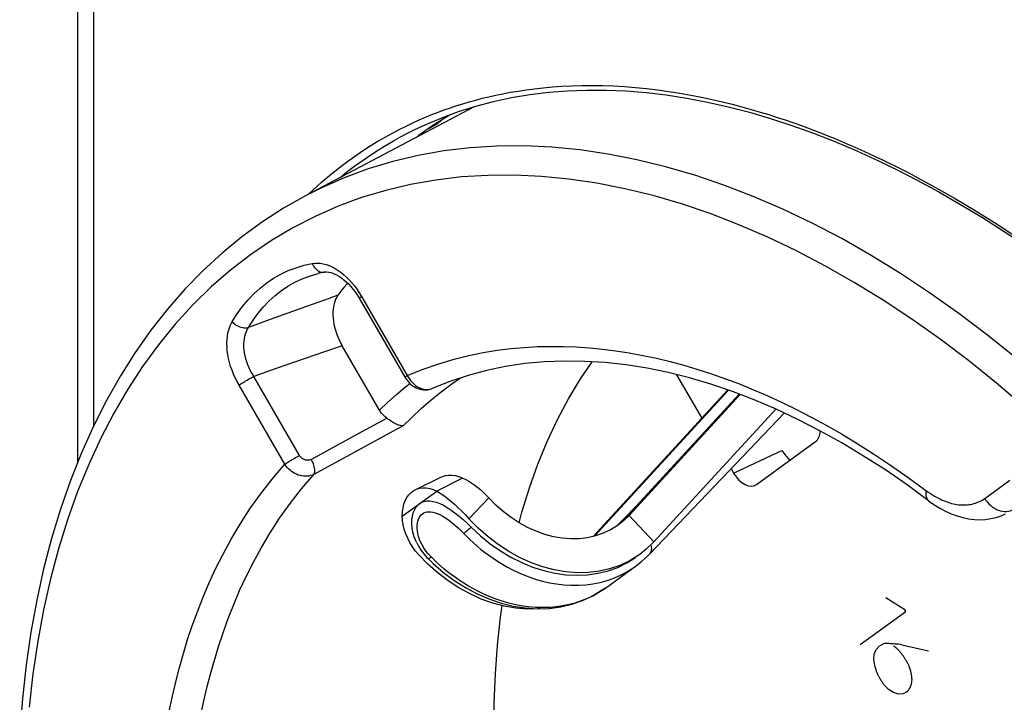
# Model space of a CAD drawing. Units: millimetres. Extents: x -35 to 28, y -110 to 134.
# Drawn here: x -34 to -13, y 68 to 83 of the extents above; entities that cross this region are included whole.
import ezdxf

# ---------------------------------------------------------------- set-up
doc = ezdxf.new("R2010")
doc.units = ezdxf.units.MM
doc.header["$LTSCALE"] = 16.335
doc.layers.get('0').update_dxf_attribs({"linetype": 'CONTINUOUS'})
for name, color, linetype in [('ASSI', 7, 'CONTINUOUS'), ('DRAFT', 7, 'CONTINUOUS'), ('RACCORDO', 7, 'CONTINUOUS'), ('SCRITTE', 7, 'CONTINUOUS')]:
    doc.layers.add(name, color=color, linetype=linetype)

msp = doc.modelspace()

# ---------------------------------------------------------------- linework, layer by layer
at = {"color": 7, "linetype": 'CONTINUOUS'}
for p, q in [((-21.864, 72.135), (-18.905, 75.356)), ((-18.651, 75.263), (-21.165, 72.527)), ((-21.07, 72.599), (-18.63, 75.255)), ((-20.526, 72.018), (-17.846, 74.934)), ((-18.729, 73.736), (-17.665, 74.85)), ((-20.62, 71.755), (-18.729, 73.736)), ((-24.732, 73.418), (-25.298, 73.135)), ((-21.07, 72.599), (-21.197, 72.476)), ((-21.187, 72.504), (-21.165, 72.527)), ((-21.305, 72.39), (-21.334, 72.369)), ((-21.197, 72.476), (-21.305, 72.39)), ((-21.209, 72.481), (-21.187, 72.504)), ((-25.741, 71.997), (-25.702, 71.923)), ((-20.526, 72.018), (-20.694, 71.855)), ((-25.694, 71.729), (-25.768, 71.816)), ((-25.488, 71.52), (-25.694, 71.729)), ((-25.587, 71.754), (-25.518, 71.676)), ((-25.518, 71.676), (-25.492, 71.649)), ((-20.694, 71.855), (-20.835, 71.742)), ((-20.802, 71.584), (-20.663, 71.711)), ((-20.663, 71.711), (-20.62, 71.755)), ((-21.593, 71.002), (-20.934, 71.481)), ((-20.937, 71.478), (-20.802, 71.584)), ((-22.094, 70.726), (-21.871, 70.829)), ((-21.593, 71.002), (-21.593, 71.002))]:
    msp.add_line(p, q, dxfattribs=at)
at = {"color": 253, "linetype": 'CONTINUOUS'}
for p, q in [((-21.832, 72.142), (-18.886, 75.35)), ((-18.648, 75.262), (-21.145, 72.545)), ((-26.063, 72.581), (-25.298, 73.135)), ((-24.158, 72.985), (-24.594, 72.526)), ((-21.145, 72.545), (-21.164, 72.526)), ((-21.145, 72.545), (-21.07, 72.599)), ((-20.526, 72.018), (-21.07, 72.599)), ((-25.532, 71.808), (-25.576, 71.871)), ((-21.71, 71.126), (-21.556, 71.168)), ((-21.821, 70.858), (-21.971, 70.782))]:
    msp.add_line(p, q, dxfattribs=at)
at = {"color": 7, "linetype": 'CONTINUOUS'}
for points in [[(-24.995, 81.414), (-25.068, 81.371), (-25.386, 81.169)], [(-25.386, 81.169), (-25.694, 80.952), (-25.734, 80.921)], [(-24.732, 73.418), (-24.663, 73.386), (-24.594, 73.349), (-24.527, 73.308), (-24.461, 73.262), (-24.396, 73.211), (-24.333, 73.158), (-24.273, 73.102), (-24.214, 73.045), (-24.158, 72.985)], [(-25.298, 73.135), (-25.223, 73.09), (-25.148, 73.038), (-25.071, 72.979), (-24.992, 72.914), (-24.911, 72.843), (-24.831, 72.768), (-24.751, 72.691), (-24.673, 72.61), (-24.594, 72.526)], [(-21.334, 72.369), (-21.482, 72.279), (-21.641, 72.205), (-21.809, 72.147), (-21.984, 72.108), (-22.165, 72.086), (-22.353, 72.083), (-22.542, 72.097), (-22.733, 72.13), (-22.926, 72.181), (-23.116, 72.249), (-23.304, 72.334), (-23.489, 72.436), (-23.668, 72.552), (-23.838, 72.682), (-24.001, 72.826), (-24.158, 72.985)], [(-25.741, 71.997), (-25.756, 72.028), (-25.796, 72.129), (-25.825, 72.228), (-25.842, 72.323), (-25.85, 72.415), (-25.849, 72.501), (-25.838, 72.58), (-25.82, 72.652), (-25.794, 72.716), (-25.762, 72.772), (-25.724, 72.819), (-25.68, 72.857)], [(-25.68, 72.857), (-25.63, 72.887), (-25.576, 72.906), (-25.518, 72.916), (-25.454, 72.917), (-25.385, 72.908), (-25.313, 72.889), (-25.236, 72.86), (-25.155, 72.821), (-25.072, 72.773), (-24.985, 72.716), (-24.896, 72.651), (-24.807, 72.581), (-24.719, 72.505), (-24.631, 72.425), (-24.543, 72.34)], [(-25.941, 72.097), (-25.982, 72.196), (-26.015, 72.295), (-26.039, 72.392), (-26.055, 72.487), (-26.063, 72.581)], [(-20.835, 71.742), (-20.875, 71.715), (-21.069, 71.596), (-21.278, 71.498), (-21.5, 71.422), (-21.731, 71.37), (-21.969, 71.342), (-22.216, 71.338), (-22.465, 71.357), (-22.717, 71.4), (-22.971, 71.467), (-23.222, 71.557), (-23.47, 71.669), (-23.714, 71.803), (-23.949, 71.956), (-24.173, 72.127), (-24.388, 72.317), (-24.594, 72.526)], [(-24.543, 72.34), (-24.339, 72.15), (-24.125, 71.975), (-23.902, 71.819), (-23.671, 71.68), (-23.434, 71.561), (-23.193, 71.462), (-22.949, 71.384), (-22.705, 71.328), (-22.462, 71.294), (-22.222, 71.282), (-21.986, 71.292), (-21.757, 71.325), (-21.535, 71.379), (-21.323, 71.456), (-21.123, 71.553), (-20.934, 71.671)], [(-25.768, 71.816), (-25.833, 71.907), (-25.891, 72), (-25.941, 72.097)], [(-25.702, 71.923), (-25.648, 71.837), (-25.587, 71.754)], [(-25.492, 71.649), (-25.38, 71.541), (-25.155, 71.345), (-24.918, 71.169), (-24.67, 71.012), (-24.414, 70.876), (-24.153, 70.762), (-23.888, 70.672), (-23.621, 70.606), (-23.354, 70.564), (-23.089, 70.548), (-22.829, 70.555), (-22.575, 70.588), (-22.33, 70.645), (-22.094, 70.726)], [(-23.032, 70.549), (-23.069, 70.545), (-23.316, 70.54), (-23.565, 70.56), (-23.817, 70.603), (-24.071, 70.67), (-24.322, 70.759), (-24.57, 70.871), (-24.814, 71.005), (-25.049, 71.158), (-25.273, 71.33), (-25.488, 71.52)], [(-21.871, 70.829), (-21.662, 70.955), (-21.594, 71.002)]]:
    msp.add_lwpolyline(points, dxfattribs=at)
at = {"color": 253, "linetype": 'CONTINUOUS'}
for points in [[(-25.576, 71.871), (-25.616, 71.937), (-25.65, 72.003), (-25.678, 72.07), (-25.701, 72.135), (-25.717, 72.199), (-25.728, 72.261), (-25.733, 72.319), (-25.732, 72.374), (-25.727, 72.425), (-25.718, 72.471), (-25.704, 72.513), (-25.686, 72.551), (-25.666, 72.583), (-25.642, 72.611), (-25.615, 72.635)], [(-25.615, 72.635), (-25.584, 72.653), (-25.551, 72.667), (-25.515, 72.675), (-25.476, 72.679), (-25.433, 72.677), (-25.388, 72.671), (-25.34, 72.658), (-25.29, 72.641), (-25.237, 72.617), (-25.182, 72.588), (-25.124, 72.554), (-25.065, 72.515), (-25.006, 72.471), (-24.945, 72.423), (-24.885, 72.372), (-24.826, 72.319), (-24.767, 72.263), (-24.709, 72.204)], [(-21.145, 72.545), (-21.163, 72.529), (-21.165, 72.527)], [(-24.543, 72.34), (-24.564, 72.321), (-24.584, 72.303), (-24.604, 72.286), (-24.624, 72.27), (-24.643, 72.254), (-24.661, 72.24), (-24.678, 72.227), (-24.694, 72.215), (-24.709, 72.204)], [(-24.709, 72.204), (-24.642, 72.136), (-24.572, 72.066), (-24.497, 71.997), (-24.419, 71.928), (-24.337, 71.859), (-24.25, 71.79), (-24.159, 71.722), (-24.063, 71.655), (-23.963, 71.589), (-23.858, 71.525), (-23.748, 71.462), (-23.633, 71.402), (-23.512, 71.344), (-23.386, 71.29), (-23.254, 71.239), (-23.116, 71.193), (-22.973, 71.153), (-22.824, 71.118), (-22.67, 71.092), (-22.511, 71.073), (-22.351, 71.063), (-22.189, 71.063), (-22.027, 71.074), (-21.867, 71.095), (-21.71, 71.126)], [(-20.591, 71.932), (-20.584, 71.902), (-20.581, 71.872), (-20.582, 71.844), (-20.586, 71.818)], [(-25.425, 71.685), (-25.481, 71.746), (-25.532, 71.808)], [(-25.492, 71.649), (-25.489, 71.648), (-25.484, 71.648), (-25.478, 71.65), (-25.47, 71.654), (-25.461, 71.66), (-25.451, 71.667), (-25.439, 71.675), (-25.425, 71.685)], [(-21.971, 70.782), (-22.128, 70.717), (-22.291, 70.664), (-22.459, 70.623), (-22.628, 70.594), (-22.798, 70.577), (-22.968, 70.571), (-23.134, 70.576), (-23.295, 70.59), (-23.452, 70.612), (-23.603, 70.642), (-23.748, 70.678), (-23.886, 70.719), (-24.02, 70.765), (-24.147, 70.815), (-24.269, 70.869), (-24.386, 70.925), (-24.497, 70.984), (-24.604, 71.044), (-24.705, 71.106), (-24.802, 71.169), (-24.893, 71.232), (-24.981, 71.297), (-25.065, 71.361), (-25.144, 71.426), (-25.22, 71.491), (-25.292, 71.556), (-25.36, 71.621), (-25.425, 71.685)], [(-20.586, 71.818), (-20.594, 71.795), (-20.606, 71.773), (-20.62, 71.755)], [(-21.556, 71.168), (-21.407, 71.221), (-21.263, 71.284), (-21.125, 71.357), (-20.993, 71.439), (-20.937, 71.478)], [(-21.593, 71.002), (-21.677, 70.944), (-21.821, 70.858)]]:
    msp.add_lwpolyline(points, dxfattribs=at)
at = {"color": 7, "linetype": 'CONTINUOUS'}
msp.add_ellipse((-15.62, 78.391), major_axis=(11.822, 12.354), ratio=0.002266, start_param=-2.075346, end_param=-2.020062, dxfattribs=at)
at = {"layer": 'ASSI', "color": 7, "linetype": 'CONTINUOUS'}
for p, q in [((-24.476, 81.585), (-28.189, 79.626)), ((-25.454, 81.111), (-25.5, 81.089)), ((-27.051, 77.446), (-27.008, 77.376)), ((-27.008, 77.376), (-25.996, 75.631)), ((-26.557, 74.91), (-27.38, 76.329)), ((-20.028, 75.692), (-19.474, 74.736)), ((-25.401, 75.391), (-25.401, 75.391)), ((-18.274, 73.279), (-16.974, 74.221)), ((-18.832, 73.629), (-18.774, 73.529)), ((-25.777, 73.16), (-25.211, 73.442))]:
    msp.add_line(p, q, dxfattribs=at)
at = {"layer": 'ASSI', "color": 253, "linetype": 'CONTINUOUS'}
for p, q in [((-26.956, 77.413), (-25.949, 75.675)), ((-28.292, 77.148), (-28.966, 76.905)), ((-28.966, 76.905), (-29.442, 76.732)), ((-27.38, 76.329), (-27.773, 76.195)), ((-27.773, 76.195), (-28.405, 75.977)), ((-28.855, 75.821), (-29.326, 75.656)), ((-28.405, 75.977), (-28.855, 75.821)), ((-28.318, 73.918), (-29.326, 75.656)), ((-28.641, 73.724), (-29.649, 75.461)), ((-26.954, 74.435), (-26.399, 74.736)), ((-27.509, 74.133), (-26.954, 74.435)), ((-28.062, 73.831), (-27.509, 74.133)), ((-27.132, 73.975), (-28.006, 73.5)), ((-18.774, 73.529), (-17.713, 74.027)), ((-13.254, 72.974), (-12.7, 73.375))]:
    msp.add_line(p, q, dxfattribs=at)
at = {"layer": 'ASSI', "color": 7, "linetype": 'CONTINUOUS'}
for points in [[(-25.193, 81.292), (-25.213, 81.273), (-25.303, 81.202), (-25.399, 81.141), (-25.454, 81.111)], [(-28.189, 79.626), (-28.67, 79.354), (-29.136, 79.053), (-29.587, 78.724), (-30.022, 78.367), (-30.44, 77.983), (-30.84, 77.572), (-31.223, 77.134), (-31.587, 76.669), (-31.932, 76.179), (-32.258, 75.664), (-32.563, 75.125), (-32.847, 74.562), (-33.111, 73.976), (-33.352, 73.368), (-33.572, 72.739), (-33.769, 72.09), (-33.944, 71.422), (-34.096, 70.735), (-34.225, 70.032), (-34.33, 69.311), (-34.412, 68.576), (-34.471, 67.827)], [(-27.771, 77.948), (-27.787, 77.946), (-27.802, 77.943), (-27.817, 77.94), (-27.832, 77.937), (-27.847, 77.933), (-27.862, 77.93), (-27.877, 77.927), (-27.892, 77.923), (-27.907, 77.919)], [(-27.771, 77.948), (-27.751, 77.951), (-27.715, 77.952), (-27.675, 77.949), (-27.632, 77.94), (-27.587, 77.926), (-27.54, 77.906), (-27.492, 77.882), (-27.443, 77.853), (-27.393, 77.819), (-27.343, 77.78), (-27.293, 77.736), (-27.243, 77.687), (-27.193, 77.633), (-27.144, 77.575), (-27.097, 77.512), (-27.051, 77.446)], [(-27.259, 77.703), (-27.272, 77.689), (-27.342, 77.609), (-27.409, 77.527), (-27.474, 77.44)], [(-27.474, 77.44), (-27.5, 77.398), (-27.524, 77.352), (-27.543, 77.303), (-27.559, 77.249), (-27.571, 77.192), (-27.58, 77.132), (-27.584, 77.07), (-27.584, 77.007), (-27.581, 76.941), (-27.573, 76.875), (-27.562, 76.806), (-27.547, 76.738), (-27.527, 76.668), (-27.504, 76.597), (-27.478, 76.528), (-27.449, 76.46), (-27.416, 76.394), (-27.38, 76.329)], [(-14.487, 72.922), (-14.962, 73.269), (-15.439, 73.597), (-15.918, 73.904), (-16.399, 74.192), (-16.88, 74.46), (-17.361, 74.706), (-17.841, 74.932), (-18.32, 75.137), (-18.797, 75.32), (-19.272, 75.481), (-19.745, 75.621), (-20.214, 75.738), (-20.679, 75.834), (-21.14, 75.907), (-21.596, 75.958), (-22.047, 75.986), (-22.492, 75.992), (-22.931, 75.975), (-23.363, 75.935), (-23.788, 75.872), (-24.205, 75.786), (-24.613, 75.677), (-25.012, 75.546), (-25.401, 75.391)], [(-23.493, 72.438), (-23.43, 72.671), (-23.263, 73.208), (-23.076, 73.726), (-22.871, 74.225), (-22.645, 74.705), (-22.402, 75.164), (-22.14, 75.601), (-21.888, 75.976)], [(-25.996, 75.631), (-25.989, 75.617), (-25.962, 75.578)], [(-25.962, 75.578), (-25.933, 75.542), (-25.902, 75.508), (-25.868, 75.477), (-25.832, 75.449), (-25.794, 75.424), (-25.755, 75.404), (-25.715, 75.387), (-25.674, 75.373), (-25.633, 75.364), (-25.591, 75.359), (-25.549, 75.358), (-25.507, 75.362), (-25.467, 75.369), (-25.427, 75.381), (-25.401, 75.391)], [(-26.399, 74.736), (-26.431, 74.76), (-26.46, 74.786), (-26.487, 74.814), (-26.513, 74.844), (-26.536, 74.876), (-26.557, 74.91)], [(-26.037, 74.568), (-26.057, 74.567), (-26.078, 74.568), (-26.1, 74.572), (-26.123, 74.578), (-26.147, 74.586), (-26.171, 74.596), (-26.196, 74.608), (-26.221, 74.621), (-26.247, 74.635), (-26.273, 74.651), (-26.298, 74.667), (-26.324, 74.684), (-26.349, 74.701), (-26.374, 74.718), (-26.399, 74.736)], [(-25.211, 73.442), (-25.178, 73.457), (-25.112, 73.477), (-25.041, 73.487), (-24.967, 73.486), (-24.891, 73.474), (-24.813, 73.451), (-24.732, 73.418)], [(-25.777, 73.16), (-25.744, 73.174), (-25.678, 73.194), (-25.606, 73.204), (-25.533, 73.203), (-25.457, 73.191), (-25.379, 73.168), (-25.298, 73.135)], [(-26.063, 72.581), (-26.057, 72.677), (-26.043, 72.766), (-26.022, 72.848), (-25.993, 72.924), (-25.956, 72.993), (-25.913, 73.052), (-25.862, 73.102), (-25.806, 73.144), (-25.777, 73.16)], [(-14.487, 72.922), (-14.37, 72.839), (-14.244, 72.76), (-14.117, 72.692), (-13.989, 72.634), (-13.862, 72.587), (-13.734, 72.55), (-13.608, 72.524), (-13.482, 72.509), (-13.358, 72.504), (-13.237, 72.51), (-13.119, 72.527), (-13.005, 72.553), (-12.895, 72.589), (-12.794, 72.634)], [(-23.753, 64.446), (-23.852, 65.138), (-23.93, 65.822), (-23.987, 66.499), (-24.024, 67.168), (-24.041, 67.829), (-24.036, 68.479), (-24.011, 69.118), (-23.965, 69.747), (-23.899, 70.361), (-23.863, 70.615)]]:
    msp.add_lwpolyline(points, dxfattribs=at)
at = {"layer": 'ASSI', "color": 253, "linetype": 'CONTINUOUS'}
for points in [[(-12.562, 76.056), (-13.191, 76.562), (-13.826, 77.041), (-14.465, 77.494), (-15.107, 77.919), (-15.752, 78.315), (-16.399, 78.684), (-17.047, 79.022), (-17.695, 79.332), (-18.343, 79.611), (-18.988, 79.859), (-19.63, 80.077), (-20.269, 80.263), (-20.904, 80.418), (-21.533, 80.542), (-22.156, 80.633), (-22.771, 80.693), (-23.379, 80.721), (-23.978, 80.717), (-24.567, 80.68), (-25.145, 80.612), (-25.713, 80.511), (-26.268, 80.379), (-26.81, 80.216), (-27.338, 80.02)], [(-17.39, 78.413), (-18.024, 78.716), (-18.659, 78.99), (-19.291, 79.234), (-19.92, 79.447), (-20.546, 79.63), (-21.168, 79.782), (-21.784, 79.903), (-22.394, 79.993), (-22.997, 80.052), (-23.592, 80.079), (-24.179, 80.075), (-24.756, 80.04), (-25.323, 79.973), (-25.879, 79.875), (-26.423, 79.746), (-26.954, 79.586), (-27.472, 79.395), (-27.976, 79.174), (-28.464, 78.922), (-28.938, 78.641), (-29.396, 78.331), (-29.836, 77.991), (-30.26, 77.622), (-30.665, 77.227), (-31.052, 76.803), (-31.42, 76.352), (-31.768, 75.876), (-32.095, 75.374), (-32.403, 74.846), (-32.689, 74.295), (-32.954, 73.721), (-33.197, 73.123), (-33.418, 72.504), (-33.617, 71.865), (-33.793, 71.205), (-33.946, 70.526), (-34.075, 69.83), (-34.182, 69.116), (-34.265, 68.386)], [(-27.338, 80.02), (-27.853, 79.794), (-28.189, 79.626)], [(-8.902, 71.381), (-9.458, 72.035), (-10.025, 72.669), (-10.601, 73.282), (-11.188, 73.873), (-11.783, 74.441), (-12.386, 74.986), (-12.997, 75.507), (-13.612, 76.002), (-14.234, 76.471), (-14.86, 76.915), (-15.489, 77.331), (-16.121, 77.72), (-16.755, 78.081), (-17.39, 78.413)], [(-29.799, 76.861), (-29.693, 77.029), (-29.578, 77.187), (-29.456, 77.334), (-29.325, 77.471), (-29.187, 77.597), (-29.041, 77.71), (-28.889, 77.812), (-28.73, 77.902), (-28.565, 77.98), (-28.395, 78.045), (-28.219, 78.097), (-28.038, 78.137)], [(-28.038, 78.137), (-27.98, 78.145), (-27.921, 78.146), (-27.86, 78.141), (-27.797, 78.131), (-27.732, 78.113), (-27.667, 78.09), (-27.602, 78.061), (-27.536, 78.026), (-27.471, 77.985), (-27.406, 77.939), (-27.343, 77.887), (-27.281, 77.831), (-27.22, 77.77), (-27.162, 77.704), (-27.106, 77.636), (-27.053, 77.564), (-27.004, 77.49), (-26.956, 77.413)], [(-28.038, 78.137), (-28.024, 78.106), (-28.008, 78.076), (-27.989, 78.049), (-27.969, 78.024), (-27.946, 78.002), (-27.922, 77.983), (-27.896, 77.968), (-27.869, 77.957), (-27.842, 77.949), (-27.815, 77.946)], [(-27.815, 77.946), (-27.787, 77.946), (-27.771, 77.948)], [(-29.442, 76.732), (-29.34, 76.893), (-29.23, 77.044), (-29.113, 77.185), (-28.988, 77.315), (-28.857, 77.435), (-28.718, 77.543), (-28.573, 77.641), (-28.422, 77.726), (-28.264, 77.8), (-28.102, 77.862), (-27.933, 77.913), (-27.907, 77.919)], [(-27.474, 77.44), (-27.669, 77.37), (-28.292, 77.148)], [(-26.956, 77.413), (-26.972, 77.401), (-26.985, 77.39), (-26.995, 77.382), (-27.001, 77.375), (-27.004, 77.37), (-27.004, 77.368)], [(-29.649, 75.461), (-29.693, 75.541), (-29.733, 75.622), (-29.77, 75.705), (-29.803, 75.79), (-29.833, 75.876), (-29.858, 75.963), (-29.878, 76.049), (-29.895, 76.135), (-29.906, 76.22), (-29.913, 76.303), (-29.915, 76.385), (-29.912, 76.464), (-29.904, 76.539), (-29.892, 76.612), (-29.875, 76.681), (-29.854, 76.745), (-29.829, 76.805), (-29.799, 76.861)], [(-29.799, 76.861), (-29.776, 76.836), (-29.751, 76.813), (-29.723, 76.792), (-29.694, 76.773), (-29.663, 76.758), (-29.631, 76.744), (-29.598, 76.734), (-29.565, 76.727), (-29.533, 76.724), (-29.501, 76.723), (-29.471, 76.726), (-29.442, 76.732)], [(-29.326, 75.656), (-29.362, 75.716), (-29.395, 75.778), (-29.425, 75.842), (-29.452, 75.907), (-29.476, 75.972), (-29.496, 76.039), (-29.513, 76.105), (-29.526, 76.171), (-29.535, 76.236), (-29.54, 76.3), (-29.541, 76.363), (-29.538, 76.424), (-29.531, 76.482), (-29.52, 76.538), (-29.506, 76.592), (-29.488, 76.642), (-29.467, 76.689), (-29.442, 76.732)], [(-25.949, 75.675), (-25.598, 75.812), (-25.256, 75.932), (-24.922, 76.033), (-24.597, 76.115), (-24.28, 76.178), (-23.971, 76.229), (-23.671, 76.267), (-23.377, 76.293), (-23.087, 76.309), (-22.801, 76.316), (-22.518, 76.314), (-22.233, 76.302), (-21.946, 76.283), (-21.658, 76.255), (-21.367, 76.218), (-21.072, 76.172), (-20.773, 76.117), (-20.473, 76.053), (-20.172, 75.98), (-19.869, 75.899), (-19.565, 75.809), (-19.261, 75.711), (-18.955, 75.604), (-18.647, 75.488), (-18.337, 75.362), (-18.025, 75.227), (-17.709, 75.082), (-17.39, 74.927), (-17.067, 74.761), (-16.737, 74.582), (-16.4, 74.389), (-16.055, 74.182), (-15.697, 73.955), (-15.324, 73.705), (-14.938, 73.435)], [(-29.649, 75.461), (-29.63, 75.475), (-29.609, 75.489), (-29.585, 75.505), (-29.559, 75.521), (-29.532, 75.538), (-29.503, 75.556), (-29.473, 75.574), (-29.443, 75.591), (-29.413, 75.608), (-29.383, 75.625), (-29.354, 75.641), (-29.326, 75.656)], [(-26.037, 74.568), (-25.845, 74.761), (-25.642, 74.951), (-25.428, 75.137), (-25.204, 75.318), (-24.967, 75.494), (-24.78, 75.622)], [(-25.949, 75.675), (-25.965, 75.663), (-25.978, 75.653), (-25.987, 75.644), (-25.994, 75.637), (-25.996, 75.633), (-25.996, 75.631)], [(-25.949, 75.675), (-25.928, 75.637), (-25.904, 75.601)], [(-25.904, 75.601), (-25.879, 75.566), (-25.851, 75.534), (-25.822, 75.503), (-25.791, 75.476), (-25.758, 75.451), (-25.725, 75.429), (-25.691, 75.41), (-25.656, 75.395), (-25.621, 75.383), (-25.586, 75.374), (-25.551, 75.369), (-25.517, 75.367), (-25.483, 75.369), (-25.45, 75.375), (-25.419, 75.384)], [(-26.557, 74.91), (-26.379, 75.085), (-26.19, 75.257), (-25.991, 75.425), (-25.895, 75.501)], [(-26.037, 74.568), (-26.257, 74.45), (-27.132, 73.975)], [(-28.641, 73.724), (-28.623, 73.737), (-28.601, 73.751), (-28.577, 73.767), (-28.552, 73.784), (-28.524, 73.801), (-28.495, 73.818), (-28.466, 73.836), (-28.436, 73.853), (-28.405, 73.871), (-28.376, 73.887), (-28.346, 73.903), (-28.318, 73.918)], [(-28.062, 73.831), (-28.076, 73.824), (-28.091, 73.819), (-28.106, 73.815), (-28.122, 73.812), (-28.138, 73.811), (-28.154, 73.811), (-28.17, 73.813), (-28.186, 73.816), (-28.202, 73.821), (-28.218, 73.827), (-28.233, 73.835), (-28.248, 73.843), (-28.262, 73.853), (-28.275, 73.864), (-28.287, 73.876), (-28.299, 73.889), (-28.309, 73.903), (-28.318, 73.918)], [(-28.006, 73.5), (-27.997, 73.516), (-27.99, 73.536), (-27.985, 73.558), (-27.984, 73.583), (-27.985, 73.611), (-27.989, 73.64), (-27.995, 73.671), (-28.004, 73.703), (-28.015, 73.735), (-28.029, 73.768), (-28.045, 73.8), (-28.062, 73.831)], [(-31.184, 68.298), (-31.115, 68.622), (-31.04, 68.941), (-30.959, 69.253), (-30.873, 69.56), (-30.778, 69.867), (-30.676, 70.173), (-30.565, 70.479), (-30.443, 70.788), (-30.309, 71.103), (-30.163, 71.422), (-30.001, 71.744), (-29.821, 72.074), (-29.625, 72.408), (-29.409, 72.74), (-29.173, 73.069), (-28.917, 73.397), (-28.641, 73.724)], [(-28.006, 73.5), (-28.039, 73.485), (-28.074, 73.473), (-28.111, 73.465), (-28.148, 73.46), (-28.187, 73.459), (-28.226, 73.461), (-28.266, 73.466), (-28.305, 73.475), (-28.345, 73.487), (-28.384, 73.502), (-28.422, 73.521), (-28.458, 73.542), (-28.494, 73.567), (-28.528, 73.594), (-28.56, 73.623), (-28.589, 73.655), (-28.617, 73.688), (-28.641, 73.724)], [(-30.488, 68.208), (-30.421, 68.524), (-30.348, 68.835), (-30.269, 69.14), (-30.184, 69.439), (-30.092, 69.738), (-29.992, 70.037), (-29.884, 70.334), (-29.765, 70.637), (-29.635, 70.944), (-29.492, 71.254), (-29.333, 71.569), (-29.158, 71.891), (-28.966, 72.216), (-28.756, 72.541), (-28.526, 72.864), (-28.277, 73.184), (-28.006, 73.5)], [(-14.938, 73.435), (-14.494, 73.111), (-14.448, 73.08), (-14.403, 73.051), (-14.359, 73.023), (-14.315, 72.998), (-14.272, 72.975), (-14.229, 72.954), (-14.187, 72.935), (-14.145, 72.917), (-14.104, 72.901), (-14.063, 72.887), (-14.023, 72.874), (-13.983, 72.863), (-13.944, 72.853), (-13.905, 72.845), (-13.866, 72.839), (-13.828, 72.834), (-13.79, 72.83), (-13.752, 72.828), (-13.715, 72.828), (-13.677, 72.829), (-13.641, 72.831), (-13.604, 72.835), (-13.568, 72.841), (-13.532, 72.848), (-13.496, 72.857), (-13.46, 72.868), (-13.425, 72.881), (-13.39, 72.895), (-13.356, 72.912), (-13.321, 72.93), (-13.288, 72.951), (-13.254, 72.974)], [(-14.54, 73.145), (-14.545, 73.105), (-14.547, 73.068), (-14.545, 73.034), (-14.538, 73.003), (-14.528, 72.975), (-14.515, 72.951), (-14.498, 72.931), (-14.487, 72.922)], [(-13.254, 72.974), (-13.226, 72.93), (-13.195, 72.888), (-13.16, 72.85), (-13.123, 72.814), (-13.083, 72.783), (-13.041, 72.755), (-12.998, 72.731), (-12.953, 72.712), (-12.908, 72.698), (-12.863, 72.689), (-12.819, 72.685), (-12.775, 72.685), (-12.733, 72.691), (-12.692, 72.702), (-12.654, 72.718)]]:
    msp.add_lwpolyline(points, dxfattribs=at)
at = {"layer": 'ASSI', "color": 7, "linetype": 'CONTINUOUS'}
for centre, ratio, start_param, end_param in [((-17.224, 74.652), 0.61241, -3.04109, -2.304043), ((-17.463, 74.208), 0.612335, -4.611229, -4.018577), ((-18.524, 73.71), 0.612335, -4.611229, -3.040738)]:
    msp.add_ellipse(centre, major_axis=(-0.224, 0.447), ratio=ratio, start_param=start_param, end_param=end_param, dxfattribs=at)
at = {"layer": 'DRAFT', "color": 7, "linetype": 'CONTINUOUS'}
msp.add_line((-24.476, 81.585), (-28.189, 79.626), dxfattribs=at)
at = {"layer": 'RACCORDO', "color": 7, "linetype": 'CONTINUOUS'}
for p, q in [((-33.19, 73.776), (-33.19, 113.209)), ((-25.705, 81.12), (-25.703, 81.121)), ((-25.454, 81.111), (-25.5, 81.089)), ((-15.591, 80.396), (-15.164, 80.189)), ((-27.051, 77.446), (-27.008, 77.376)), ((-27.008, 77.376), (-25.996, 75.631)), ((-26.557, 74.91), (-27.38, 76.329)), ((-20.028, 75.692), (-19.474, 74.736)), ((-25.401, 75.391), (-25.401, 75.391)), ((-18.274, 73.279), (-16.974, 74.221)), ((-18.832, 73.629), (-18.774, 73.529))]:
    msp.add_line(p, q, dxfattribs=at)
at = {"layer": 'RACCORDO', "color": 253, "linetype": 'CONTINUOUS'}
for p, q in [((-32.839, 74.578), (-32.839, 112.726)), ((-24.445, 81.731), (-24.301, 81.769)), ((-26.956, 77.413), (-25.949, 75.675)), ((-28.292, 77.148), (-28.966, 76.905)), ((-28.966, 76.905), (-29.442, 76.732)), ((-27.38, 76.329), (-27.773, 76.195)), ((-27.773, 76.195), (-28.405, 75.977)), ((-28.855, 75.821), (-29.326, 75.656)), ((-28.405, 75.977), (-28.855, 75.821)), ((-28.318, 73.918), (-29.326, 75.656)), ((-28.641, 73.724), (-29.649, 75.461)), ((-26.954, 74.435), (-26.399, 74.736)), ((-27.509, 74.133), (-26.954, 74.435)), ((-28.062, 73.831), (-27.509, 74.133)), ((-27.132, 73.975), (-28.006, 73.5)), ((-18.774, 73.529), (-17.713, 74.027)), ((-13.254, 72.974), (-12.7, 73.375))]:
    msp.add_line(p, q, dxfattribs=at)
for points in [[(-24.301, 81.769), (-24.154, 81.804), (-24.002, 81.838), (-23.846, 81.871), (-23.684, 81.901), (-23.515, 81.929), (-23.339, 81.956), (-23.155, 81.98), (-22.961, 82.001), (-22.759, 82.019), (-22.549, 82.034), (-22.332, 82.044), (-22.108, 82.05), (-21.88, 82.052), (-21.649, 82.048), (-21.413, 82.04), (-21.175, 82.026), (-20.933, 82.007), (-20.689, 81.983), (-20.445, 81.954), (-20.2, 81.92), (-19.956, 81.882), (-19.716, 81.839), (-19.48, 81.793), (-19.248, 81.744), (-19.022, 81.692), (-18.803, 81.638), (-18.591, 81.582), (-18.387, 81.525), (-18.19, 81.468), (-18, 81.41), (-17.817, 81.351), (-17.641, 81.293), (-17.471, 81.235), (-17.307, 81.176), (-17.147, 81.118), (-16.993, 81.06), (-16.844, 81.002), (-16.701, 80.946), (-16.563, 80.89), (-16.429, 80.834), (-16.299, 80.779), (-16.172, 80.724), (-16.044, 80.667), (-15.914, 80.609), (-15.784, 80.549), (-15.647, 80.486), (-15.505, 80.418), (-15.356, 80.346), (-15.203, 80.27)], [(-25.686, 81.294), (-25.547, 81.354), (-25.408, 81.411), (-25.271, 81.465), (-25.135, 81.515), (-24.999, 81.563), (-24.862, 81.608), (-24.725, 81.651), (-24.586, 81.692), (-24.445, 81.731)], [(-28.121, 79.661), (-28.035, 79.744), (-27.845, 79.915), (-27.657, 80.074), (-27.469, 80.225), (-27.286, 80.365), (-27.107, 80.493), (-26.932, 80.612), (-26.762, 80.722), (-26.596, 80.824), (-26.435, 80.917), (-26.278, 81.005), (-26.125, 81.085), (-25.975, 81.16), (-25.829, 81.229), (-25.686, 81.294)], [(-27.434, 80.024), (-27.283, 80.145), (-27.1, 80.284), (-26.923, 80.412), (-26.75, 80.53), (-26.581, 80.639), (-26.416, 80.74), (-26.256, 80.834), (-26.099, 80.92), (-25.947, 81), (-25.799, 81.075), (-25.705, 81.12)], [(-12.562, 76.056), (-13.191, 76.562), (-13.826, 77.041), (-14.465, 77.494), (-15.107, 77.919), (-15.752, 78.315), (-16.399, 78.684), (-17.047, 79.022), (-17.695, 79.332), (-18.343, 79.611), (-18.988, 79.859), (-19.63, 80.077), (-20.269, 80.263), (-20.904, 80.418), (-21.533, 80.542), (-22.156, 80.633), (-22.771, 80.693), (-23.379, 80.721), (-23.978, 80.717), (-24.567, 80.68), (-25.145, 80.612), (-25.713, 80.511), (-26.268, 80.379), (-26.81, 80.216), (-27.338, 80.02)], [(-15.203, 80.27), (-14.925, 80.128), (-14.658, 79.987), (-14.4, 79.848), (-14.152, 79.709), (-13.915, 79.572), (-13.685, 79.437), (-13.464, 79.303), (-13.25, 79.171), (-13.04, 79.038), (-12.834, 78.905), (-12.632, 78.771)], [(-17.39, 78.413), (-18.024, 78.716), (-18.659, 78.99), (-19.291, 79.234), (-19.92, 79.447), (-20.546, 79.63), (-21.168, 79.782), (-21.784, 79.903), (-22.394, 79.993), (-22.997, 80.052), (-23.592, 80.079), (-24.179, 80.075), (-24.756, 80.04), (-25.323, 79.973), (-25.879, 79.875), (-26.423, 79.746), (-26.954, 79.586), (-27.472, 79.395), (-27.976, 79.174), (-28.464, 78.922), (-28.938, 78.641), (-29.396, 78.331), (-29.836, 77.991), (-30.26, 77.622), (-30.665, 77.227), (-31.052, 76.803), (-31.42, 76.352), (-31.768, 75.876), (-32.095, 75.374), (-32.403, 74.846), (-32.689, 74.295), (-32.954, 73.721), (-33.197, 73.123), (-33.418, 72.504), (-33.617, 71.865), (-33.793, 71.205), (-33.946, 70.526), (-34.075, 69.83), (-34.182, 69.116), (-34.265, 68.386)], [(-27.338, 80.02), (-27.853, 79.794), (-28.189, 79.626)], [(-8.902, 71.381), (-9.458, 72.035), (-10.025, 72.669), (-10.601, 73.282), (-11.188, 73.873), (-11.783, 74.441), (-12.386, 74.986), (-12.997, 75.507), (-13.612, 76.002), (-14.234, 76.471), (-14.86, 76.915), (-15.489, 77.331), (-16.121, 77.72), (-16.755, 78.081), (-17.39, 78.413)], [(-29.799, 76.861), (-29.693, 77.029), (-29.578, 77.187), (-29.456, 77.334), (-29.325, 77.471), (-29.187, 77.597), (-29.041, 77.71), (-28.889, 77.812), (-28.73, 77.902), (-28.565, 77.98), (-28.395, 78.045), (-28.219, 78.097), (-28.038, 78.137)], [(-28.038, 78.137), (-27.98, 78.145), (-27.921, 78.146), (-27.86, 78.141), (-27.797, 78.131), (-27.732, 78.113), (-27.667, 78.09), (-27.602, 78.061), (-27.536, 78.026), (-27.471, 77.985), (-27.406, 77.939), (-27.343, 77.887), (-27.281, 77.831), (-27.22, 77.77), (-27.162, 77.704), (-27.106, 77.636), (-27.053, 77.564), (-27.004, 77.49), (-26.956, 77.413)], [(-28.038, 78.137), (-28.024, 78.106), (-28.008, 78.076), (-27.989, 78.049), (-27.969, 78.024), (-27.946, 78.002), (-27.922, 77.983), (-27.896, 77.968), (-27.869, 77.957), (-27.842, 77.949), (-27.815, 77.946)], [(-27.815, 77.946), (-27.787, 77.946), (-27.771, 77.948)], [(-29.442, 76.732), (-29.34, 76.893), (-29.23, 77.044), (-29.113, 77.185), (-28.988, 77.315), (-28.857, 77.435), (-28.718, 77.543), (-28.573, 77.641), (-28.422, 77.726), (-28.264, 77.8), (-28.102, 77.862), (-27.933, 77.913), (-27.907, 77.919)], [(-27.474, 77.44), (-27.669, 77.37), (-28.292, 77.148)], [(-26.956, 77.413), (-26.972, 77.401), (-26.985, 77.39), (-26.995, 77.382), (-27.001, 77.375), (-27.004, 77.37), (-27.004, 77.368)], [(-29.649, 75.461), (-29.693, 75.541), (-29.733, 75.622), (-29.77, 75.705), (-29.803, 75.79), (-29.833, 75.876), (-29.858, 75.963), (-29.878, 76.049), (-29.895, 76.135), (-29.906, 76.22), (-29.913, 76.303), (-29.915, 76.385), (-29.912, 76.464), (-29.904, 76.539), (-29.892, 76.612), (-29.875, 76.681), (-29.854, 76.745), (-29.829, 76.805), (-29.799, 76.861)], [(-29.799, 76.861), (-29.776, 76.836), (-29.751, 76.813), (-29.723, 76.792), (-29.694, 76.773), (-29.663, 76.758), (-29.631, 76.744), (-29.598, 76.734), (-29.565, 76.727), (-29.533, 76.724), (-29.501, 76.723), (-29.471, 76.726), (-29.442, 76.732)], [(-29.326, 75.656), (-29.362, 75.716), (-29.395, 75.778), (-29.425, 75.842), (-29.452, 75.907), (-29.476, 75.972), (-29.496, 76.039), (-29.513, 76.105), (-29.526, 76.171), (-29.535, 76.236), (-29.54, 76.3), (-29.541, 76.363), (-29.538, 76.424), (-29.531, 76.482), (-29.52, 76.538), (-29.506, 76.592), (-29.488, 76.642), (-29.467, 76.689), (-29.442, 76.732)], [(-25.949, 75.675), (-25.598, 75.812), (-25.256, 75.932), (-24.922, 76.033), (-24.597, 76.115), (-24.28, 76.178), (-23.971, 76.229), (-23.671, 76.267), (-23.377, 76.293), (-23.087, 76.309), (-22.801, 76.316), (-22.518, 76.314), (-22.233, 76.302), (-21.946, 76.283), (-21.658, 76.255), (-21.367, 76.218), (-21.072, 76.172), (-20.773, 76.117), (-20.473, 76.053), (-20.172, 75.98), (-19.869, 75.899), (-19.565, 75.809), (-19.261, 75.711), (-18.955, 75.604), (-18.647, 75.488), (-18.337, 75.362), (-18.025, 75.227), (-17.709, 75.082), (-17.39, 74.927), (-17.067, 74.761), (-16.737, 74.582), (-16.4, 74.389), (-16.055, 74.182), (-15.697, 73.955), (-15.324, 73.705), (-14.938, 73.435)], [(-29.649, 75.461), (-29.63, 75.475), (-29.609, 75.489), (-29.585, 75.505), (-29.559, 75.521), (-29.532, 75.538), (-29.503, 75.556), (-29.473, 75.574), (-29.443, 75.591), (-29.413, 75.608), (-29.383, 75.625), (-29.354, 75.641), (-29.326, 75.656)], [(-26.037, 74.568), (-25.845, 74.761), (-25.642, 74.951), (-25.428, 75.137), (-25.204, 75.318), (-24.967, 75.494), (-24.78, 75.622)], [(-25.949, 75.675), (-25.965, 75.663), (-25.978, 75.653), (-25.987, 75.644), (-25.994, 75.637), (-25.996, 75.633), (-25.996, 75.631)], [(-25.949, 75.675), (-25.928, 75.637), (-25.904, 75.601)], [(-25.904, 75.601), (-25.879, 75.566), (-25.851, 75.534), (-25.822, 75.503), (-25.791, 75.476), (-25.758, 75.451), (-25.725, 75.429), (-25.691, 75.41), (-25.656, 75.395), (-25.621, 75.383), (-25.586, 75.374), (-25.551, 75.369), (-25.517, 75.367), (-25.483, 75.369), (-25.45, 75.375), (-25.419, 75.384)], [(-26.557, 74.91), (-26.379, 75.085), (-26.19, 75.257), (-25.991, 75.425), (-25.895, 75.501)], [(-26.037, 74.568), (-26.257, 74.45), (-27.132, 73.975)], [(-28.641, 73.724), (-28.623, 73.737), (-28.601, 73.751), (-28.577, 73.767), (-28.552, 73.784), (-28.524, 73.801), (-28.495, 73.818), (-28.466, 73.836), (-28.436, 73.853), (-28.405, 73.871), (-28.376, 73.887), (-28.346, 73.903), (-28.318, 73.918)], [(-28.062, 73.831), (-28.076, 73.824), (-28.091, 73.819), (-28.106, 73.815), (-28.122, 73.812), (-28.138, 73.811), (-28.154, 73.811), (-28.17, 73.813), (-28.186, 73.816), (-28.202, 73.821), (-28.218, 73.827), (-28.233, 73.835), (-28.248, 73.843), (-28.262, 73.853), (-28.275, 73.864), (-28.287, 73.876), (-28.299, 73.889), (-28.309, 73.903), (-28.318, 73.918)], [(-28.006, 73.5), (-27.997, 73.516), (-27.99, 73.536), (-27.985, 73.558), (-27.984, 73.583), (-27.985, 73.611), (-27.989, 73.64), (-27.995, 73.671), (-28.004, 73.703), (-28.015, 73.735), (-28.029, 73.768), (-28.045, 73.8), (-28.062, 73.831)], [(-31.184, 68.298), (-31.115, 68.622), (-31.04, 68.941), (-30.959, 69.253), (-30.873, 69.56), (-30.778, 69.867), (-30.676, 70.173), (-30.565, 70.479), (-30.443, 70.788), (-30.309, 71.103), (-30.163, 71.422), (-30.001, 71.744), (-29.821, 72.074), (-29.625, 72.408), (-29.409, 72.74), (-29.173, 73.069), (-28.917, 73.397), (-28.641, 73.724)], [(-28.006, 73.5), (-28.039, 73.485), (-28.074, 73.473), (-28.111, 73.465), (-28.148, 73.46), (-28.187, 73.459), (-28.226, 73.461), (-28.266, 73.466), (-28.305, 73.475), (-28.345, 73.487), (-28.384, 73.502), (-28.422, 73.521), (-28.458, 73.542), (-28.494, 73.567), (-28.528, 73.594), (-28.56, 73.623), (-28.589, 73.655), (-28.617, 73.688), (-28.641, 73.724)], [(-30.488, 68.208), (-30.421, 68.524), (-30.348, 68.835), (-30.269, 69.14), (-30.184, 69.439), (-30.092, 69.738), (-29.992, 70.037), (-29.884, 70.334), (-29.765, 70.637), (-29.635, 70.944), (-29.492, 71.254), (-29.333, 71.569), (-29.158, 71.891), (-28.966, 72.216), (-28.756, 72.541), (-28.526, 72.864), (-28.277, 73.184), (-28.006, 73.5)], [(-14.938, 73.435), (-14.494, 73.111), (-14.448, 73.08), (-14.403, 73.051), (-14.359, 73.023), (-14.315, 72.998), (-14.272, 72.975), (-14.229, 72.954), (-14.187, 72.935), (-14.145, 72.917), (-14.104, 72.901), (-14.063, 72.887), (-14.023, 72.874), (-13.983, 72.863), (-13.944, 72.853), (-13.905, 72.845), (-13.866, 72.839), (-13.828, 72.834), (-13.79, 72.83), (-13.752, 72.828), (-13.715, 72.828), (-13.677, 72.829), (-13.641, 72.831), (-13.604, 72.835), (-13.568, 72.841), (-13.532, 72.848), (-13.496, 72.857), (-13.46, 72.868), (-13.425, 72.881), (-13.39, 72.895), (-13.356, 72.912), (-13.321, 72.93), (-13.288, 72.951), (-13.254, 72.974)], [(-14.54, 73.145), (-14.545, 73.105), (-14.547, 73.068), (-14.545, 73.034), (-14.538, 73.003), (-14.528, 72.975), (-14.515, 72.951), (-14.498, 72.931), (-14.487, 72.922)], [(-13.254, 72.974), (-13.226, 72.93), (-13.195, 72.888), (-13.16, 72.85), (-13.123, 72.814), (-13.083, 72.783), (-13.041, 72.755), (-12.998, 72.731), (-12.953, 72.712), (-12.908, 72.698), (-12.863, 72.689), (-12.819, 72.685), (-12.775, 72.685), (-12.733, 72.691), (-12.692, 72.702), (-12.654, 72.718)]]:
    msp.add_lwpolyline(points, dxfattribs=at)
at = {"layer": 'RACCORDO', "color": 7, "linetype": 'CONTINUOUS'}
for points in [[(-24.44, 81.597), (-24.051, 81.699), (-23.656, 81.784), (-23.253, 81.852), (-22.843, 81.902), (-22.427, 81.935), (-22.004, 81.952), (-21.575, 81.95), (-21.14, 81.932), (-20.7, 81.896), (-20.255, 81.844), (-19.805, 81.774), (-19.35, 81.687), (-18.891, 81.584), (-18.428, 81.464), (-17.962, 81.327), (-17.493, 81.173), (-17.021, 81.003), (-16.546, 80.817), (-16.069, 80.615), (-15.591, 80.396)], [(-25.705, 81.12), (-25.557, 81.188), (-25.193, 81.341), (-24.82, 81.478), (-24.44, 81.597)], [(-25.193, 81.292), (-25.213, 81.273), (-25.303, 81.202), (-25.399, 81.141), (-25.454, 81.111)], [(-15.164, 80.189), (-14.742, 79.972), (-14.263, 79.712), (-13.784, 79.437), (-13.304, 79.147), (-12.825, 78.842), (-12.347, 78.523)], [(-28.189, 79.626), (-28.67, 79.354), (-29.136, 79.053), (-29.587, 78.724), (-30.022, 78.367), (-30.44, 77.983), (-30.84, 77.572), (-31.223, 77.134), (-31.587, 76.669), (-31.932, 76.179), (-32.258, 75.664), (-32.563, 75.125), (-32.847, 74.562), (-33.111, 73.976), (-33.352, 73.368), (-33.572, 72.739), (-33.769, 72.09), (-33.944, 71.422), (-34.096, 70.735), (-34.225, 70.032), (-34.33, 69.311), (-34.412, 68.576), (-34.471, 67.827)], [(-27.771, 77.948), (-27.787, 77.946), (-27.802, 77.943), (-27.817, 77.94), (-27.832, 77.937), (-27.847, 77.933), (-27.862, 77.93), (-27.877, 77.927), (-27.892, 77.923), (-27.907, 77.919)], [(-27.771, 77.948), (-27.751, 77.951), (-27.715, 77.952), (-27.675, 77.949), (-27.632, 77.94), (-27.587, 77.926), (-27.54, 77.906), (-27.492, 77.882), (-27.443, 77.853), (-27.393, 77.819), (-27.343, 77.78), (-27.293, 77.736), (-27.243, 77.687), (-27.193, 77.633), (-27.144, 77.575), (-27.097, 77.512), (-27.051, 77.446)], [(-27.259, 77.703), (-27.272, 77.689), (-27.342, 77.609), (-27.409, 77.527), (-27.474, 77.44)], [(-27.474, 77.44), (-27.5, 77.398), (-27.524, 77.352), (-27.543, 77.303), (-27.559, 77.249), (-27.571, 77.192), (-27.58, 77.132), (-27.584, 77.07), (-27.584, 77.007), (-27.581, 76.941), (-27.573, 76.875), (-27.562, 76.806), (-27.547, 76.738), (-27.527, 76.668), (-27.504, 76.597), (-27.478, 76.528), (-27.449, 76.46), (-27.416, 76.394), (-27.38, 76.329)], [(-14.487, 72.922), (-14.962, 73.269), (-15.439, 73.597), (-15.918, 73.904), (-16.399, 74.192), (-16.88, 74.46), (-17.361, 74.706), (-17.841, 74.932), (-18.32, 75.137), (-18.797, 75.32), (-19.272, 75.481), (-19.745, 75.621), (-20.214, 75.738), (-20.679, 75.834), (-21.14, 75.907), (-21.596, 75.958), (-22.047, 75.986), (-22.492, 75.992), (-22.931, 75.975), (-23.363, 75.935), (-23.788, 75.872), (-24.205, 75.786), (-24.613, 75.677), (-25.012, 75.546), (-25.401, 75.391)], [(-23.493, 72.438), (-23.43, 72.671), (-23.263, 73.208), (-23.076, 73.726), (-22.871, 74.225), (-22.645, 74.705), (-22.402, 75.164), (-22.14, 75.601), (-21.888, 75.976)], [(-25.996, 75.631), (-25.989, 75.617), (-25.962, 75.578)], [(-25.962, 75.578), (-25.933, 75.542), (-25.902, 75.508), (-25.868, 75.477), (-25.832, 75.449), (-25.794, 75.424), (-25.755, 75.404), (-25.715, 75.387), (-25.674, 75.373), (-25.633, 75.364), (-25.591, 75.359), (-25.549, 75.358), (-25.507, 75.362), (-25.467, 75.369), (-25.427, 75.381), (-25.401, 75.391)], [(-26.399, 74.736), (-26.431, 74.76), (-26.46, 74.786), (-26.487, 74.814), (-26.513, 74.844), (-26.536, 74.876), (-26.557, 74.91)], [(-26.037, 74.568), (-26.057, 74.567), (-26.078, 74.568), (-26.1, 74.572), (-26.123, 74.578), (-26.147, 74.586), (-26.171, 74.596), (-26.196, 74.608), (-26.221, 74.621), (-26.247, 74.635), (-26.273, 74.651), (-26.298, 74.667), (-26.324, 74.684), (-26.349, 74.701), (-26.374, 74.718), (-26.399, 74.736)], [(-14.487, 72.922), (-14.37, 72.839), (-14.244, 72.76), (-14.117, 72.692), (-13.989, 72.634), (-13.862, 72.587), (-13.734, 72.55), (-13.608, 72.524), (-13.482, 72.509), (-13.358, 72.504), (-13.237, 72.51), (-13.119, 72.527), (-13.005, 72.553), (-12.895, 72.589), (-12.794, 72.634)], [(-23.753, 64.446), (-23.852, 65.138), (-23.93, 65.822), (-23.987, 66.499), (-24.024, 67.168), (-24.041, 67.829), (-24.036, 68.479), (-24.011, 69.118), (-23.965, 69.747), (-23.899, 70.361), (-23.863, 70.615)]]:
    msp.add_lwpolyline(points, dxfattribs=at)
for centre, ratio, start_param, end_param in [((-17.224, 74.652), 0.61241, -3.04109, -2.304043), ((-17.463, 74.208), 0.612335, -4.611229, -4.018577), ((-18.524, 73.71), 0.612335, -4.611229, -3.040738)]:
    msp.add_ellipse(centre, major_axis=(-0.224, 0.447), ratio=ratio, start_param=start_param, end_param=end_param, dxfattribs=at)
at = {"layer": 'SCRITTE', "color": 253, "linetype": 'CONTINUOUS'}
for p, q in [((-15.013, 70.525), (-15.425, 70.784)), ((-15.989, 69.758), (-14.989, 70.483)), ((-14.989, 70.483), (-15.013, 70.525)), ((-15.643, 69.647), (-15.578, 69.723)), ((-15.578, 69.723), (-15.473, 69.782)), ((-15.077, 69.756), (-14.491, 69.622)), ((-15.689, 69.427), (-15.681, 69.548)), ((-15.681, 69.548), (-15.643, 69.647)), ((-15.665, 69.263), (-15.689, 69.427)), ((-14.853, 68.999), (-14.868, 68.883)), ((-15.262, 68.703), (-15.371, 68.773)), ((-15.147, 68.669), (-15.262, 68.703)), ((-15.045, 68.674), (-15.147, 68.669)), ((-14.964, 68.716), (-15.045, 68.674))]:
    msp.add_line(p, q, dxfattribs=at)
for points in [[(-15.077, 69.756), (-15.113, 69.76), (-15.15, 69.764), (-15.186, 69.767), (-15.222, 69.771), (-15.256, 69.773), (-15.291, 69.776), (-15.325, 69.778), (-15.36, 69.779), (-15.394, 69.781), (-15.42, 69.781), (-15.447, 69.782), (-15.473, 69.782)], [(-15.075, 69.546), (-15.081, 69.555), (-15.087, 69.563), (-15.093, 69.571), (-15.099, 69.578), (-15.105, 69.586), (-15.111, 69.594), (-15.117, 69.601), (-15.123, 69.609), (-15.13, 69.616), (-15.136, 69.623), (-15.143, 69.631), (-15.149, 69.638), (-15.156, 69.644), (-15.163, 69.651), (-15.17, 69.658), (-15.177, 69.665), (-15.184, 69.671), (-15.191, 69.678), (-15.198, 69.684), (-15.205, 69.69), (-15.212, 69.696), (-15.219, 69.702), (-15.227, 69.708), (-15.234, 69.713), (-15.241, 69.718), (-15.249, 69.724), (-15.256, 69.729)], [(-14.913, 69.279), (-14.919, 69.292), (-14.925, 69.305), (-14.932, 69.318), (-14.939, 69.331), (-14.945, 69.343), (-14.952, 69.356), (-14.959, 69.369), (-14.966, 69.381), (-14.973, 69.394), (-14.981, 69.406), (-14.988, 69.418), (-14.995, 69.431), (-15.003, 69.443), (-15.01, 69.454), (-15.018, 69.466), (-15.026, 69.478), (-15.034, 69.49), (-15.042, 69.501), (-15.05, 69.513), (-15.058, 69.524), (-15.067, 69.535), (-15.075, 69.546)], [(-14.853, 68.999), (-14.854, 69.01), (-14.855, 69.021), (-14.856, 69.033), (-14.857, 69.044), (-14.858, 69.055), (-14.86, 69.066), (-14.861, 69.077), (-14.863, 69.089), (-14.865, 69.1), (-14.867, 69.111), (-14.869, 69.123), (-14.871, 69.134), (-14.874, 69.146), (-14.876, 69.157), (-14.879, 69.168), (-14.882, 69.179), (-14.885, 69.19), (-14.888, 69.201), (-14.891, 69.213), (-14.894, 69.224), (-14.898, 69.235), (-14.901, 69.246), (-14.905, 69.257), (-14.909, 69.268), (-14.913, 69.279)], [(-15.665, 69.263), (-15.662, 69.25), (-15.658, 69.237), (-15.654, 69.224), (-15.65, 69.211), (-15.646, 69.198), (-15.641, 69.185), (-15.637, 69.172), (-15.632, 69.159), (-15.626, 69.146), (-15.621, 69.134), (-15.615, 69.12), (-15.609, 69.106), (-15.602, 69.093), (-15.596, 69.08), (-15.589, 69.067), (-15.582, 69.054), (-15.574, 69.041), (-15.567, 69.028), (-15.56, 69.015), (-15.552, 69.002), (-15.542, 68.987), (-15.532, 68.971), (-15.522, 68.956), (-15.512, 68.941), (-15.501, 68.927), (-15.491, 68.912), (-15.48, 68.898), (-15.469, 68.884), (-15.457, 68.869), (-15.445, 68.855), (-15.433, 68.84), (-15.421, 68.826), (-15.409, 68.813), (-15.396, 68.799), (-15.384, 68.786), (-15.371, 68.773)], [(-14.964, 68.716), (-14.958, 68.722), (-14.953, 68.728), (-14.947, 68.734), (-14.942, 68.741), (-14.937, 68.747), (-14.932, 68.754), (-14.927, 68.761), (-14.922, 68.768), (-14.917, 68.775), (-14.912, 68.783), (-14.908, 68.791), (-14.904, 68.798), (-14.899, 68.806), (-14.895, 68.814), (-14.891, 68.822), (-14.888, 68.831), (-14.884, 68.839), (-14.881, 68.848), (-14.877, 68.856), (-14.874, 68.865), (-14.871, 68.874), (-14.868, 68.883)]]:
    msp.add_lwpolyline(points, dxfattribs=at)

doc.saveas('drawing.dxf')
